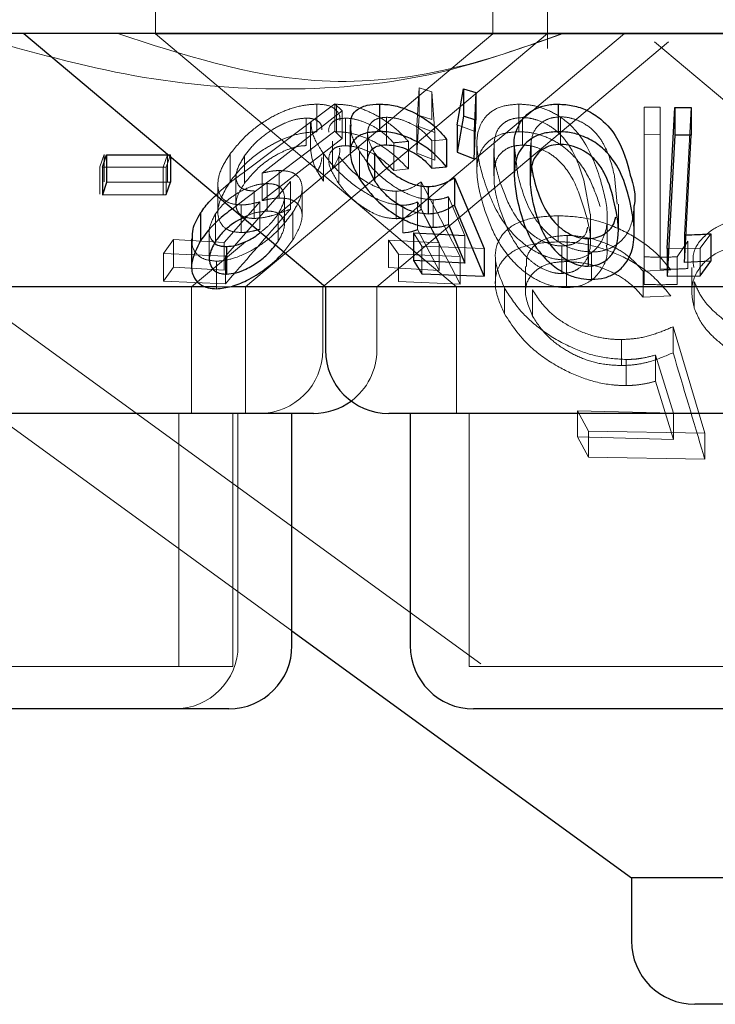
# Model space of a CAD drawing. Units: millimetres. Extents: x 11 to 205, y 5 to 292.
# Drawn here: x 116 to 117, y 118 to 119 of the extents above; entities that cross this region are included whole.
import ezdxf

# ---------------------------------------------------------------- set-up
doc = ezdxf.new("R2010")
doc.units = ezdxf.units.MM
doc.linetypes.add('HIDDEN', pattern=[1.905, 1.27, -0.635])

msp = doc.modelspace()

# ---------------------------------------------------------------- linework, layer by layer
at = {"color": 7, "linetype": 'HIDDEN', "lineweight": 18}
for p, q in [((116.0881, 119.2214), (116.0881, 119.121)), ((116.4881, 119.121), (116.4881, 119.2214)), ((116.5531, 119.1036), (116.5531, 119.2214)), ((115.4463, 119.1214), (116.8226, 118.1214)), ((117.2881, 119.121), (116.0881, 119.121)), ((116.0881, 119.121), (116.4452, 118.8214)), ((116.195, 118.8214), (116.5529, 119.1216)), ((116.2327, 118.9067), (116.4881, 119.121)), ((116.2866, 118.8214), (116.6441, 119.1214)), ((116.3506, 118.8214), (116.6964, 119.1115)), ((116.6799, 119.1115), (116.9266, 118.9045)), ((116.3979, 119.0122), (116.4007, 119.0571)), ((116.4007, 119.0571), (116.416, 119.0523)), ((116.4007, 119.0571), (116.4007, 119.0244)), ((116.416, 119.0523), (116.4192, 119.0042)), ((116.416, 119.0523), (116.416, 119.0197)), ((116.4678, 119.0516), (116.466, 119.0059)), ((116.1954, 118.9588), (116.301, 119.0383)), ((116.2796, 119.0378), (116.2796, 119.0051)), ((116.301, 119.0383), (116.3095, 119.0297)), ((116.301, 119.0383), (116.301, 119.0057)), ((116.3028, 119.0377), (116.3028, 119.0051)), ((116.519, 119.0378), (116.519, 119.0052)), ((116.6676, 119.0344), (116.6866, 119.0342)), ((116.6676, 119.0344), (116.6676, 119.0018)), ((116.6866, 119.0342), (116.6866, 119.0015)), ((116.7235, 119.0337), (116.7154, 118.883)), ((116.3095, 119.0297), (116.2147, 118.9562)), ((116.267, 119.0213), (116.267, 118.9887)), ((116.3095, 119.0297), (116.3095, 118.997)), ((116.3134, 119.0212), (116.3134, 118.9886)), ((116.3622, 119.0223), (116.3622, 118.9896)), ((116.4007, 119.0244), (116.3979, 118.9796)), ((116.416, 119.0197), (116.4007, 119.0244)), ((116.5232, 119.0219), (116.5232, 118.9893)), ((116.5685, 119.0228), (116.5685, 118.9901)), ((116.2719, 119.0161), (116.2719, 118.9837)), ((116.4192, 119.0042), (116.3979, 119.0122)), ((116.3979, 119.0122), (116.3979, 118.9796)), ((116.466, 119.0059), (116.4458, 119.0134)), ((116.301, 119.0057), (116.1954, 118.9262)), ((116.2147, 118.9235), (116.3095, 118.997)), ((116.3095, 118.997), (116.301, 119.0057)), ((116.3397, 119.0028), (116.3397, 118.9702)), ((116.4334, 118.9961), (116.4158, 118.9945)), ((116.4192, 119.0042), (116.4192, 118.9716)), ((116.466, 119.0059), (116.466, 118.9732)), ((116.6866, 119.0015), (116.6676, 119.0018)), ((116.6676, 119.0018), (116.6676, 118.8243)), ((116.6866, 118.8421), (116.6866, 119.0015)), ((116.2982, 118.9939), (116.2982, 118.9612)), ((116.3706, 118.992), (116.3706, 118.9594)), ((116.388, 118.9938), (116.388, 118.9611)), ((116.4158, 118.9945), (116.4158, 118.9618)), ((116.4693, 118.9916), (116.4693, 118.9592)), ((116.4893, 118.9853), (116.4893, 118.9527)), ((116.4897, 118.9925), (116.4897, 118.9599)), ((116.5178, 118.9537), (116.5138, 118.9864)), ((116.5337, 118.9947), (116.5337, 118.962)), ((116.0221, 118.9636), (116.0275, 118.9783)), ((116.0275, 118.9783), (116.0275, 118.9456)), ((116.1026, 118.9778), (116.0972, 118.9632)), ((116.1058, 118.9779), (116.101, 118.9632)), ((116.1026, 118.9778), (116.1026, 118.9452)), ((116.1058, 118.9779), (116.1058, 118.9756)), ((116.1769, 118.9793), (116.1769, 118.9466)), ((116.1938, 118.9767), (116.1938, 118.9441)), ((116.2875, 118.979), (116.2875, 118.9464)), ((116.3054, 118.9765), (116.3054, 118.9439)), ((116.33, 118.9821), (116.33, 118.9495)), ((116.3979, 118.9796), (116.4192, 118.9716)), ((116.5325, 118.9808), (116.5325, 118.9482)), ((116.0221, 118.9636), (116.0221, 118.931)), ((116.101, 118.9632), (116.0252, 118.963)), ((116.0972, 118.9632), (116.0972, 118.9305)), ((116.101, 118.9632), (116.101, 118.9306)), ((116.3706, 118.9594), (116.388, 118.9611)), ((116.1836, 118.9522), (116.1836, 118.9193)), ((116.2147, 118.9562), (116.2147, 118.9235)), ((116.2348, 118.9592), (116.2348, 118.9265)), ((116.6357, 118.9194), (116.6325, 118.9525)), ((116.1622, 118.9426), (116.1622, 118.9102)), ((116.2483, 118.9462), (116.171, 118.8577)), ((116.2207, 118.9437), (116.2207, 118.911)), ((116.2483, 118.9462), (116.2483, 118.9135)), ((116.262, 118.9052), (116.262, 118.938)), ((116.4033, 118.9459), (116.4496, 118.8572)), ((116.4033, 118.9459), (116.4033, 118.9133)), ((116.6036, 118.9076), (116.5961, 118.9478)), ((116.1954, 118.9262), (116.1794, 118.9139)), ((116.2053, 118.935), (116.2053, 118.9024)), ((116.241, 118.8947), (116.241, 118.9273)), ((116.3736, 118.9347), (116.3736, 118.9021)), ((116.455, 118.8821), (116.4355, 118.928)), ((116.4355, 118.928), (116.4355, 118.8954)), ((115.5511, 118.9216), (116.25, 118.4138)), ((116.1698, 118.8738), (116.212, 118.9222)), ((116.1897, 118.9184), (116.1897, 118.8858)), ((116.212, 118.9222), (116.212, 118.8896)), ((116.3815, 118.9181), (116.3815, 118.8854)), ((116.4247, 118.8734), (116.399, 118.9219)), ((116.399, 118.9219), (116.399, 118.8892)), ((116.4173, 118.9245), (116.4173, 118.8919)), ((116.637, 118.8867), (116.637, 118.9194)), ((116.1592, 118.9077), (116.1592, 118.8751)), ((116.2338, 118.908), (116.2338, 118.8754)), ((116.2512, 118.9098), (116.2512, 118.8772)), ((116.4496, 118.8246), (116.4033, 118.9133)), ((116.5656, 118.9056), (116.5656, 118.8747)), ((116.6039, 118.875), (116.6039, 118.9076)), ((116.6239, 118.8706), (116.6239, 118.9035)), ((116.152, 118.8876), (116.152, 118.855)), ((116.4038, 118.8694), (116.394, 118.8852)), ((116.399, 118.8892), (116.4247, 118.8407)), ((116.455, 118.8821), (116.455, 118.8495)), ((116.5762, 118.8823), (116.5762, 118.8513)), ((116.7154, 118.883), (116.7154, 118.8504)), ((116.7466, 118.8842), (116.7338, 118.8672)), ((116.0976, 118.8607), (116.1094, 118.8773)), ((116.1094, 118.8773), (116.1698, 118.8738)), ((116.1094, 118.8773), (116.1094, 118.8447)), ((116.131, 118.8214), (116.1948, 118.8748)), ((116.1698, 118.8738), (116.1698, 118.8412)), ((116.2304, 118.8711), (116.2338, 118.8754)), ((116.2402, 118.8629), (116.2512, 118.8772)), ((116.3643, 118.8768), (116.4247, 118.8734)), ((116.3762, 118.8602), (116.3643, 118.8768)), ((116.3643, 118.8768), (116.3643, 118.8442)), ((116.478, 118.8667), (116.4038, 118.8694)), ((116.4038, 118.8694), (116.4038, 118.8367)), ((116.4247, 118.8734), (116.4247, 118.8407)), ((116.5698, 118.8698), (116.5698, 118.8371)), ((116.7192, 118.8756), (116.7068, 118.8569)), ((116.7192, 118.8756), (116.7192, 118.843)), ((116.171, 118.8577), (116.0976, 118.8607)), ((116.0976, 118.8607), (116.0976, 118.8281)), ((116.171, 118.8577), (116.171, 118.825)), ((116.4496, 118.8572), (116.3762, 118.8602)), ((116.3762, 118.8602), (116.3762, 118.8276)), ((116.4496, 118.8572), (116.4496, 118.8246)), ((116.4912, 118.8567), (116.4912, 118.8254)), ((116.6052, 118.8626), (116.6052, 118.83)), ((116.6676, 118.8569), (116.6676, 118.8243)), ((116.7338, 118.8672), (116.6947, 118.8668)), ((116.7068, 118.8569), (116.7068, 118.8242)), ((116.7338, 118.8672), (116.7338, 118.8346)), ((116.1094, 118.8447), (116.0976, 118.8281)), ((116.1698, 118.8412), (116.1094, 118.8447)), ((116.1605, 118.8518), (116.1605, 118.8192)), ((116.4247, 118.8407), (116.3643, 118.8442)), ((116.5268, 118.8453), (116.5268, 118.8146)), ((116.5756, 118.853), (116.5756, 118.8204)), ((116.7241, 118.8443), (116.7241, 118.8138)), ((116.6991, 118.8415), (116.6664, 118.8399)), ((116.6664, 118.8399), (116.6664, 118.809)), ((116.0976, 118.8281), (116.171, 118.825)), ((116.131, 118.6714), (116.131, 118.8214)), ((116.1785, 118.8214), (116.1604, 118.8214)), ((116.195, 118.6714), (116.195, 118.8214)), ((116.2866, 118.7464), (116.2866, 118.8214)), ((116.3506, 118.7464), (116.3506, 118.8214)), ((116.3762, 118.8276), (116.4496, 118.8246)), ((116.4452, 118.8214), (116.4452, 118.6714)), ((116.727, 118.8272), (116.727, 118.7963)), ((116.5018, 118.8203), (116.5018, 118.7894)), ((116.5351, 118.8177), (116.5351, 118.7868)), ((116.6664, 118.809), (116.6991, 118.8106)), ((116.7019, 118.7741), (116.7395, 118.6481)), ((116.7019, 118.7741), (116.7019, 118.7432)), ((116.6409, 118.7589), (116.6409, 118.728)), ((116.7022, 118.6716), (116.6811, 118.7405)), ((116.6811, 118.7405), (116.6811, 118.7096)), ((116.6461, 118.7353), (116.6461, 118.7044)), ((116.6811, 118.7096), (116.7022, 118.6407)), ((116.116, 118.3714), (116.116, 118.6714)), ((116.18, 118.3714), (116.18, 118.6714)), ((116.186, 118.3964), (116.186, 118.6714)), ((116.4602, 118.6714), (116.4602, 118.3714)), ((116.5886, 118.6744), (116.7022, 118.6716)), ((116.6014, 118.6505), (116.5886, 118.6744)), ((116.5886, 118.6744), (116.5886, 118.6435)), ((116.7022, 118.6716), (116.7022, 118.6407)), ((116.7395, 118.6481), (116.6014, 118.6505)), ((116.6014, 118.6505), (116.6014, 118.6196)), ((116.7395, 118.6481), (116.7395, 118.6172)), ((116.7022, 118.6407), (116.5886, 118.6435)), ((116.5886, 118.6435), (116.6014, 118.6196)), ((116.6014, 118.6196), (116.7395, 118.6172)), ((116.18, 118.3714), (115.5962, 118.3714)), ((116.916, 118.3714), (116.4602, 118.3714))]:
    msp.add_line(p, q, dxfattribs=at)
at = {"color": 7, "linetype": 'Continuous', "lineweight": 25}
for p, q in [((120.7381, 119.1214), (101.4381, 119.1214)), ((115.9321, 119.1214), (116.2897, 118.8214)), ((116.4458, 119.0134), (116.4533, 119.0561)), ((116.4533, 119.0561), (116.4678, 119.0516)), ((116.4533, 119.0561), (116.4533, 119.0235)), ((116.4678, 119.0516), (116.4678, 119.0189)), ((116.3536, 119.0379), (116.3536, 119.0053)), ((116.5657, 119.0378), (116.5657, 119.0052)), ((116.6947, 118.8668), (116.7038, 119.0338)), ((116.7038, 119.0338), (116.7235, 119.0337)), ((116.7038, 119.0338), (116.7038, 119.0012)), ((116.7235, 119.0337), (116.7235, 119.0011)), ((116.4533, 119.0235), (116.4458, 118.9808)), ((116.4678, 119.0189), (116.4533, 119.0235)), ((116.3191, 119.0132), (116.3191, 118.9805)), ((116.4458, 119.0134), (116.4458, 118.9808)), ((116.466, 118.9732), (116.4678, 119.0189)), ((116.4334, 118.9961), (116.4334, 118.9634)), ((116.7038, 119.0012), (116.6947, 118.8342)), ((116.7235, 119.0011), (116.7038, 119.0012)), ((116.7154, 118.8504), (116.7235, 119.0011)), ((116.5135, 118.9864), (116.5135, 118.9536)), ((116.0252, 118.963), (116.03, 118.9777)), ((116.03, 118.9777), (116.1058, 118.9779)), ((116.03, 118.9777), (116.03, 118.945)), ((116.1058, 118.9756), (116.1058, 118.9453)), ((116.348, 118.9798), (116.348, 118.9472)), ((116.4458, 118.9808), (116.466, 118.9732)), ((116.0252, 118.963), (116.0252, 118.9304)), ((116.4158, 118.9618), (116.4334, 118.9634)), ((116.534, 118.9635), (116.536, 118.9524)), ((116.4428, 118.9507), (116.478, 118.8667)), ((116.4428, 118.9507), (116.4428, 118.9181)), ((116.03, 118.945), (116.0252, 118.9304)), ((116.1058, 118.9453), (116.03, 118.945)), ((116.101, 118.9306), (116.1058, 118.9453)), ((116.4116, 118.9402), (116.4116, 118.9076)), ((116.0252, 118.9304), (116.101, 118.9306)), ((116.478, 118.834), (116.4428, 118.9181)), ((116.6558, 118.8851), (116.6558, 118.9177)), ((116.1417, 118.9089), (116.1417, 118.8763)), ((116.4355, 118.8954), (116.455, 118.8495)), ((116.394, 118.8852), (116.455, 118.8821)), ((116.394, 118.8852), (116.394, 118.8526)), ((116.7466, 118.8842), (116.7466, 118.8516)), ((116.131, 118.8783), (116.131, 118.8455)), ((116.1724, 118.8692), (116.1724, 118.8365)), ((116.601, 118.8785), (116.601, 118.8459)), ((116.478, 118.8667), (116.478, 118.834)), ((116.6947, 118.8668), (116.6947, 118.8342)), ((116.455, 118.8495), (116.394, 118.8526)), ((116.394, 118.8526), (116.4038, 118.8367)), ((116.7466, 118.8516), (116.7154, 118.8504)), ((116.7338, 118.8346), (116.7466, 118.8516)), ((116.4038, 118.8367), (116.478, 118.834)), ((116.6947, 118.8342), (116.7338, 118.8346)), ((116.1604, 118.8214), (115.4866, 118.8214)), ((116.2897, 118.8214), (116.1785, 118.8214)), ((116.2897, 118.8214), (116.2897, 118.7464)), ((117.0866, 118.8214), (116.2897, 118.8214)), ((116.2756, 118.6714), (115.5007, 118.6714)), ((116.25, 118.3964), (116.25, 118.6714)), ((117.0116, 118.6714), (116.3647, 118.6714)), ((116.3902, 118.6714), (116.3902, 118.3964)), ((116.25, 118.4138), (116.6525, 118.1214)), ((116.175, 118.3214), (115.6012, 118.3214)), ((116.911, 118.3214), (116.4652, 118.3214)), ((116.6525, 118.1214), (116.6525, 118.0464)), ((117.7238, 118.1214), (116.6525, 118.1214)), ((117.6488, 117.9714), (116.7275, 117.9714))]:
    msp.add_line(p, q, dxfattribs=at)
at = {"color": 7, "linetype": 'HIDDEN', "lineweight": 18}
for centre, start in [((116.2116, 118.7464), 270), ((116.2756, 118.7464), 306.4187), ((116.111, 118.3964), 270)]:
    msp.add_arc(centre, 0.075, start, 0, dxfattribs=at)
at = {"color": 7, "linetype": 'Continuous', "lineweight": 25}
for centre, start, end in [((116.3647, 118.7464), 180, 270), ((116.2756, 118.7464), 270, 306.4187), ((116.175, 118.3964), 270, 0), ((116.4652, 118.3964), 180, 270), ((116.7275, 118.0464), 180, 270)]:
    msp.add_arc(centre, 0.075, start, end, dxfattribs=at)
at = {"color": 7, "linetype": 'HIDDEN', "lineweight": 18}
for points, knots in [([(116.5705, 119.1214), (116.519, 119.103), (116.4144, 119.0656), (116.2374, 119.0503), (116.051, 119.068), (115.9271, 119.1034), (115.8641, 119.1214)], [0, 0, 0, 0, 0.253097, 0.514659, 0.753397, 1, 1, 1, 1]), ([(116.5716, 119.1214), (116.5242, 119.1047), (116.4276, 119.071), (116.2459, 119.0557), (116.1203, 119.0964), (116.0434, 119.1214)], [0, 0, 0, 0, 0.273078, 0.555047, 1, 1, 1, 1]), ([(116.1769, 118.9793), (116.1835, 118.9873), (116.1952, 119.0017), (116.2188, 119.0191), (116.2419, 119.0308), (116.2628, 119.0369), (116.2745, 119.0375), (116.2796, 119.0378)], [0, 0, 0, 0, 0.285382, 0.51021, 0.686025, 0.862469, 1, 1, 1, 1]), ([(116.2796, 119.0378), (116.2847, 119.0375), (116.295, 119.0369), (116.3041, 119.0298), (116.3076, 119.0232), (116.3066, 119.0184), (116.3066, 119.0184)], [0, 0, 0, 0, 0.3068969, 0.6165363, 0.9961817, 1, 1, 1, 1]), ([(116.3028, 119.0377), (116.3084, 119.0374), (116.3197, 119.0368), (116.34, 119.03), (116.3614, 119.0184), (116.3775, 119.0054), (116.3854, 118.9965), (116.388, 118.9938)], [0, 0, 0, 0, 0.186998, 0.375917, 0.597821, 0.873699, 1, 1, 1, 1]), ([(116.477, 118.9496), (116.4737, 118.9616), (116.4676, 118.9838), (116.4702, 119.0103), (116.4821, 119.0269), (116.4975, 119.0361), (116.5121, 119.0373), (116.519, 119.0378)], [0, 0, 0, 0, 0.322831, 0.598738, 0.736273, 0.875114, 1, 1, 1, 1]), ([(116.519, 119.0378), (116.525, 119.0375), (116.5371, 119.0367), (116.556, 119.0302), (116.5764, 119.0179), (116.6013, 118.9907), (116.6097, 118.9661), (116.6154, 118.9492)], [0, 0, 0, 0, 0.104519, 0.209465, 0.341014, 0.549179, 1, 1, 1, 1]), ([(116.267, 119.0213), (116.2629, 119.021), (116.2547, 119.0204), (116.2388, 119.0146), (116.2222, 119.0052), (116.2055, 118.9919), (116.1979, 118.982), (116.1938, 118.9767)], [0, 0, 0, 0, 0.148554, 0.298139, 0.518741, 0.743896, 1, 1, 1, 1]), ([(116.2854, 119.0073), (116.2853, 119.0095), (116.285, 119.0145), (116.2792, 119.0194), (116.2721, 119.0212), (116.2677, 119.0213), (116.267, 119.0213)], [0, 0, 0, 0, 0.277923, 0.626521, 0.935228, 1, 1, 1, 1]), ([(116.3134, 119.0212), (116.3098, 119.0209), (116.3025, 119.0203), (116.2957, 119.0145), (116.2929, 119.009), (116.2937, 119.0048), (116.2938, 119.0045)], [0, 0, 0, 0, 0.282512, 0.566907, 0.966847, 1, 1, 1, 1]), ([(116.3706, 118.992), (116.366, 118.9967), (116.3583, 119.0046), (116.343, 119.0138), (116.3291, 119.0192), (116.319, 119.0211), (116.3144, 119.0212), (116.3134, 119.0212)], [0, 0, 0, 0, 0.317824, 0.537691, 0.757951, 0.948954, 1, 1, 1, 1]), ([(116.3622, 119.0223), (116.3585, 119.022), (116.3511, 119.0214), (116.3431, 119.0161), (116.3391, 119.0074), (116.34, 118.9947), (116.3452, 118.9851), (116.348, 118.9798)], [0, 0, 0, 0, 0.147068, 0.294974, 0.5072646, 0.7312905, 1, 1, 1, 1]), ([(116.4158, 118.9945), (116.4118, 118.999), (116.4049, 119.0067), (116.3906, 119.0154), (116.3762, 119.0211), (116.367, 119.0219), (116.3622, 119.0223)], [0, 0, 0, 0, 0.325183, 0.545452, 0.765858, 1, 1, 1, 1]), ([(116.5232, 119.0219), (116.5191, 119.0216), (116.5109, 119.021), (116.5015, 119.0162), (116.4922, 119.0073), (116.4907, 118.9985), (116.4897, 118.9925)], [0, 0, 0, 0, 0.186394, 0.373704, 0.578788, 1, 1, 1, 1]), ([(116.5961, 118.9478), (116.5921, 118.9604), (116.5862, 118.9784), (116.5708, 119.0001), (116.5572, 119.0117), (116.543, 119.0185), (116.5316, 119.0216), (116.5255, 119.0218), (116.5232, 119.0219)], [0, 0, 0, 0, 0.419756, 0.600496, 0.752922, 0.867204, 0.950145, 1, 1, 1, 1]), ([(116.5685, 119.0228), (116.5646, 119.0225), (116.5567, 119.0218), (116.5472, 119.0173), (116.5381, 119.0094), (116.535, 119.0011), (116.5338, 118.9954), (116.5337, 118.9947)], [0, 0, 0, 0, 0.183809, 0.368192, 0.575103, 0.94388, 1, 1, 1, 1]), ([(116.6325, 118.9525), (116.6296, 118.9644), (116.6254, 118.9815), (116.612, 119.0028), (116.599, 119.0141), (116.5845, 119.0206), (116.5748, 119.0226), (116.5696, 119.0227), (116.5685, 119.0228)], [0, 0, 0, 0, 0.420416, 0.599448, 0.780166, 0.883085, 0.973812, 1, 1, 1, 1]), ([(116.2875, 118.979), (116.2823, 118.987), (116.2736, 119.0003), (116.2729, 119.0116), (116.2727, 119.0161)], [0, 0, 0, 0, 0.599478, 1, 1, 1, 1]), ([(116.33, 118.9821), (116.3256, 118.9899), (116.3193, 119.0009), (116.3199, 119.0104), (116.3201, 119.0132)], [0, 0, 0, 0, 0.701811, 1, 1, 1, 1]), ([(116.2796, 119.0051), (116.2732, 119.0047), (116.2605, 119.0039), (116.239, 118.9968), (116.2158, 118.9846), (116.1935, 118.9675), (116.1824, 118.9534), (116.1769, 118.9466)], [0, 0, 0, 0, 0.1690195, 0.3388352, 0.5026487, 0.7581567, 1, 1, 1, 1]), ([(116.388, 118.9611), (116.3801, 118.9691), (116.3676, 118.982), (116.3441, 118.9954), (116.3251, 119.0026), (116.3116, 119.0049), (116.3046, 119.005), (116.3028, 119.0051)], [0, 0, 0, 0, 0.363157, 0.583522, 0.759707, 0.936608, 1, 1, 1, 1]), ([(116.519, 119.0052), (116.5131, 119.0048), (116.5012, 119.0041), (116.4861, 118.9972), (116.473, 118.9838), (116.4662, 118.9565), (116.4728, 118.9324), (116.477, 118.9169)], [0, 0, 0, 0, 0.1070079, 0.2144039, 0.3548461, 0.5869565, 1, 1, 1, 1]), ([(116.6154, 118.9166), (116.6119, 118.927), (116.6049, 118.9478), (116.5888, 118.973), (116.5685, 118.9906), (116.5505, 118.9999), (116.533, 119.0046), (116.5232, 119.005), (116.519, 119.0052)], [0, 0, 0, 0, 0.279945, 0.561797, 0.694187, 0.827802, 0.92735, 1, 1, 1, 1]), ([(116.1938, 118.9441), (116.2005, 118.9523), (116.211, 118.965), (116.2321, 118.9784), (116.2474, 118.9854), (116.259, 118.9883), (116.2648, 118.9886), (116.267, 118.9887)], [0, 0, 0, 0, 0.398516, 0.615049, 0.782214, 0.917407, 1, 1, 1, 1]), ([(116.3054, 118.9439), (116.3007, 118.9515), (116.2931, 118.9637), (116.2934, 118.9772), (116.2979, 118.9846), (116.3051, 118.9881), (116.3109, 118.9884), (116.3134, 118.9886)], [0, 0, 0, 0, 0.36735, 0.591177, 0.764904, 0.900239, 1, 1, 1, 1]), ([(116.2982, 118.9612), (116.303, 118.9698), (116.3081, 118.9788), (116.3065, 118.9853), (116.3064, 118.9856)], [0, 0, 0, 0, 0.9584781, 1, 1, 1, 1]), ([(116.3134, 118.9886), (116.3175, 118.9883), (116.3256, 118.9876), (116.3394, 118.9827), (116.3539, 118.975), (116.3639, 118.9665), (116.3691, 118.9609), (116.3706, 118.9594)], [0, 0, 0, 0, 0.200908, 0.402045, 0.616786, 0.896184, 1, 1, 1, 1]), ([(116.388, 118.9938), (116.3838, 118.9933), (116.378, 118.9926), (116.3722, 118.9922), (116.3706, 118.992)], [0, 0, 0, 0, 0.7134271, 1, 1, 1, 1]), ([(116.4897, 118.9925), (116.4895, 118.9868), (116.4893, 118.9768), (116.492, 118.9618), (116.4946, 118.9526), (116.4959, 118.948)], [0, 0, 0, 0, 0.388993, 0.693758, 1, 1, 1, 1]), ([(116.5232, 118.9893), (116.5191, 118.989), (116.5109, 118.9884), (116.5015, 118.9835), (116.4922, 118.9747), (116.4907, 118.9658), (116.4897, 118.9599)], [0, 0, 0, 0, 0.186379, 0.373674, 0.578821, 1, 1, 1, 1]), ([(116.5961, 118.9151), (116.5921, 118.9277), (116.5862, 118.9458), (116.5708, 118.9674), (116.5572, 118.9791), (116.543, 118.9859), (116.5316, 118.989), (116.5255, 118.9892), (116.5232, 118.9893)], [0, 0, 0, 0, 0.419747, 0.600484, 0.752907, 0.867186, 0.950146, 1, 1, 1, 1]), ([(116.5337, 118.9947), (116.5331, 118.9893), (116.5321, 118.9797), (116.5329, 118.9692), (116.5339, 118.9642), (116.534, 118.9635)], [0, 0, 0, 0, 0.524209, 0.935388, 1, 1, 1, 1]), ([(116.1897, 118.9184), (116.1848, 118.9189), (116.1749, 118.9197), (116.1651, 118.9277), (116.1608, 118.9413), (116.1643, 118.9596), (116.1729, 118.9729), (116.1769, 118.9793)], [0, 0, 0, 0, 0.152471, 0.306128, 0.504178, 0.763801, 1, 1, 1, 1]), ([(116.1938, 118.9767), (116.1899, 118.9704), (116.1836, 118.96), (116.1833, 118.9475), (116.1875, 118.9395), (116.1954, 118.9355), (116.2024, 118.9351), (116.2053, 118.935)], [0, 0, 0, 0, 0.3233112, 0.5346699, 0.7044187, 0.8752388, 1, 1, 1, 1]), ([(116.2722, 118.9837), (116.273, 118.9774), (116.2746, 118.9658), (116.2835, 118.9525), (116.2875, 118.9464)], [0, 0, 0, 0, 0.540044, 1, 1, 1, 1]), ([(116.2856, 118.9748), (116.2851, 118.9714), (116.2843, 118.9665), (116.2816, 118.9611), (116.2808, 118.9595)], [0, 0, 0, 0, 0.705922, 1, 1, 1, 1]), ([(116.3815, 118.9181), (116.3761, 118.9185), (116.3653, 118.9194), (116.3457, 118.9273), (116.3241, 118.9407), (116.303, 118.959), (116.2925, 118.9725), (116.2875, 118.979)], [0, 0, 0, 0, 0.151737, 0.304389, 0.498503, 0.757524, 1, 1, 1, 1]), ([(116.3054, 118.9765), (116.3113, 118.9692), (116.3203, 118.958), (116.3382, 118.9453), (116.3525, 118.9382), (116.3645, 118.935), (116.3711, 118.9348), (116.3736, 118.9347)], [0, 0, 0, 0, 0.37261, 0.569755, 0.733779, 0.898334, 1, 1, 1, 1]), ([(116.4173, 118.9245), (116.4118, 118.9249), (116.4008, 118.9258), (116.3814, 118.9336), (116.3606, 118.9469), (116.3422, 118.9642), (116.3338, 118.9766), (116.33, 118.9821)], [0, 0, 0, 0, 0.155014, 0.311191, 0.513674, 0.781257, 1, 1, 1, 1]), ([(116.1601, 118.9301), (116.1625, 118.9325), (116.1728, 118.9426), (116.1856, 118.9518), (116.1954, 118.9588)], [0, 0, 0, 0, 0.236582, 1, 1, 1, 1]), ([(116.2147, 118.9562), (116.2181, 118.9569), (116.2233, 118.9581), (116.23, 118.959), (116.2332, 118.9591), (116.2348, 118.9592)], [0, 0, 0, 0, 0.49255, 0.744594, 1, 1, 1, 1]), ([(116.2348, 118.9592), (116.2395, 118.9589), (116.249, 118.9584), (116.2586, 118.9519), (116.2629, 118.9414), (116.2611, 118.9267), (116.2546, 118.9157), (116.2512, 118.9098)], [0, 0, 0, 0, 0.158056, 0.317342, 0.532145, 0.75002, 1, 1, 1, 1]), ([(116.5756, 118.853), (116.5697, 118.8534), (116.558, 118.8543), (116.5392, 118.8621), (116.5175, 118.877), (116.4919, 118.9074), (116.4828, 118.933), (116.477, 118.9496)], [0, 0, 0, 0, 0.098911, 0.198168, 0.335389, 0.571248, 1, 1, 1, 1]), ([(116.4897, 118.9599), (116.4895, 118.9542), (116.4893, 118.9441), (116.492, 118.9292), (116.4946, 118.92), (116.4959, 118.9154)], [0, 0, 0, 0, 0.388887, 0.693758, 1, 1, 1, 1]), ([(116.6052, 118.8626), (116.5995, 118.8631), (116.5882, 118.8639), (116.5705, 118.8712), (116.5506, 118.8854), (116.5285, 118.914), (116.522, 118.9382), (116.5178, 118.9537)], [0, 0, 0, 0, 0.099722, 0.199631, 0.338594, 0.574476, 1, 1, 1, 1]), ([(116.6154, 118.9492), (116.619, 118.9363), (116.6255, 118.9132), (116.623, 118.8847), (116.6122, 118.8669), (116.5998, 118.8577), (116.587, 118.8535), (116.5788, 118.8531), (116.5756, 118.853)], [0, 0, 0, 0, 0.33993, 0.605301, 0.741928, 0.856597, 0.943675, 1, 1, 1, 1]), ([(116.2207, 118.9437), (116.2168, 118.9434), (116.209, 118.9429), (116.195, 118.9379), (116.181, 118.93), (116.1678, 118.9195), (116.1621, 118.9117), (116.1592, 118.9077)], [0, 0, 0, 0, 0.163355, 0.327876, 0.546232, 0.767481, 1, 1, 1, 1]), ([(116.1769, 118.9466), (116.1708, 118.9363), (116.1611, 118.9201), (116.1623, 118.9014), (116.1688, 118.8911), (116.1788, 118.8864), (116.1866, 118.886), (116.1897, 118.8858)], [0, 0, 0, 0, 0.378193, 0.595364, 0.761529, 0.903084, 1, 1, 1, 1]), ([(116.2053, 118.9024), (116.2012, 118.9026), (116.1929, 118.9032), (116.1853, 118.9094), (116.1826, 118.9193), (116.1857, 118.9315), (116.1912, 118.9402), (116.1938, 118.9441)], [0, 0, 0, 0, 0.1769997, 0.3556787, 0.5511898, 0.796614, 1, 1, 1, 1]), ([(116.2338, 118.908), (116.2369, 118.9138), (116.2423, 118.9238), (116.2403, 118.9346), (116.2349, 118.9411), (116.2276, 118.9435), (116.2222, 118.9436), (116.2207, 118.9437)], [0, 0, 0, 0, 0.3364289, 0.5832329, 0.7553726, 0.929017, 1, 1, 1, 1]), ([(116.3736, 118.9021), (116.3691, 118.9024), (116.3601, 118.9029), (116.3445, 118.9091), (116.3285, 118.9191), (116.3149, 118.9314), (116.3083, 118.9401), (116.3054, 118.9439)], [0, 0, 0, 0, 0.176136, 0.353775, 0.551086, 0.802503, 1, 1, 1, 1]), ([(116.3736, 118.9347), (116.3767, 118.9349), (116.3838, 118.9354), (116.3938, 118.9393), (116.3999, 118.9435), (116.4033, 118.9459)], [0, 0, 0, 0, 0.243334, 0.575052, 1, 1, 1, 1]), ([(116.4959, 118.948), (116.4997, 118.9372), (116.5065, 118.9176), (116.5221, 118.8942), (116.5386, 118.8799), (116.5515, 118.8731), (116.5626, 118.8701), (116.5681, 118.8698), (116.5698, 118.8698)], [0, 0, 0, 0, 0.354516, 0.64763, 0.763473, 0.88015, 0.963959, 1, 1, 1, 1]), ([(116.2348, 118.9265), (116.2332, 118.9265), (116.2293, 118.9264), (116.2226, 118.9253), (116.2174, 118.9241), (116.2147, 118.9235)], [0, 0, 0, 0, 0.247763, 0.62017, 1, 1, 1, 1]), ([(116.2512, 118.8772), (116.2558, 118.8854), (116.2633, 118.8991), (116.2615, 118.914), (116.2551, 118.9224), (116.2455, 118.9262), (116.238, 118.9264), (116.2348, 118.9265)], [0, 0, 0, 0, 0.34844, 0.576946, 0.749851, 0.894584, 1, 1, 1, 1]), ([(116.4355, 118.928), (116.4328, 118.9271), (116.4287, 118.9257), (116.4225, 118.9247), (116.4191, 118.9246), (116.4173, 118.9245)], [0, 0, 0, 0, 0.4928591, 0.7446596, 1, 1, 1, 1]), ([(116.212, 118.9222), (116.2083, 118.9212), (116.2025, 118.9197), (116.1951, 118.9186), (116.1915, 118.9185), (116.1897, 118.9184)], [0, 0, 0, 0, 0.492005, 0.744482, 1, 1, 1, 1]), ([(116.399, 118.9219), (116.3965, 118.9209), (116.3926, 118.9194), (116.3866, 118.9183), (116.3832, 118.9181), (116.3815, 118.9181)], [0, 0, 0, 0, 0.492969, 0.74496, 1, 1, 1, 1]), ([(116.477, 118.9169), (116.4808, 118.906), (116.4882, 118.8841), (116.506, 118.8568), (116.5271, 118.837), (116.5451, 118.8265), (116.5622, 118.821), (116.5716, 118.8206), (116.5756, 118.8204)], [0, 0, 0, 0, 0.28487, 0.571693, 0.705596, 0.840713, 0.93181, 1, 1, 1, 1]), ([(116.4959, 118.9154), (116.4997, 118.9046), (116.5065, 118.8849), (116.5221, 118.8616), (116.5386, 118.8473), (116.5515, 118.8404), (116.5626, 118.8374), (116.5681, 118.8372), (116.5698, 118.8371)], [0, 0, 0, 0, 0.3545178, 0.6476337, 0.7634775, 0.8801546, 0.963964, 1, 1, 1, 1]), ([(116.5698, 118.8371), (116.5738, 118.8375), (116.5817, 118.8382), (116.5921, 118.844), (116.6017, 118.8553), (116.6063, 118.8801), (116.6002, 118.9011), (116.5961, 118.9151)], [0, 0, 0, 0, 0.088612, 0.177362, 0.311419, 0.540199, 1, 1, 1, 1]), ([(116.6557, 118.9177), (116.6548, 118.9079), (116.6535, 118.8932), (116.6413, 118.8755), (116.6273, 118.866), (116.6137, 118.8628), (116.6069, 118.8627), (116.6052, 118.8626)], [0, 0, 0, 0, 0.403622, 0.607477, 0.813082, 0.954752, 1, 1, 1, 1]), ([(116.1592, 118.9077), (116.1562, 118.9019), (116.1509, 118.8918), (116.1521, 118.8798), (116.1566, 118.8751), (116.1584, 118.8732)], [0, 0, 0, 0, 0.4440659, 0.7742569, 1, 1, 1, 1]), ([(116.2512, 118.9098), (116.2441, 118.9005), (116.2325, 118.8853), (116.2068, 118.8664), (116.1843, 118.8555), (116.1685, 118.8521), (116.1617, 118.8519), (116.1605, 118.8518)], [0, 0, 0, 0, 0.355386, 0.578879, 0.803714, 0.963622, 1, 1, 1, 1]), ([(116.171, 118.825), (116.1935, 118.8507), (116.2193, 118.8802), (116.245, 118.9098), (116.2483, 118.9135)], [0, 0, 0, 0, 0.872295, 1, 1, 1, 1]), ([(116.2207, 118.911), (116.2168, 118.9107), (116.2091, 118.9102), (116.1988, 118.9069), (116.1937, 118.9039), (116.1923, 118.9031)], [0, 0, 0, 0, 0.419273, 0.841419, 1, 1, 1, 1]), ([(116.2483, 118.9135), (116.2412, 118.9108), (116.2304, 118.9067), (116.2158, 118.9031), (116.2088, 118.9026), (116.2053, 118.9024)], [0, 0, 0, 0, 0.4864083, 0.7395741, 1, 1, 1, 1]), ([(116.2127, 118.886), (116.2165, 118.889), (116.2253, 118.896), (116.2307, 118.9037), (116.2338, 118.908)], [0, 0, 0, 0, 0.4328195, 1, 1, 1, 1]), ([(116.2338, 118.8754), (116.2369, 118.8812), (116.2423, 118.8911), (116.2403, 118.9019), (116.2349, 118.9085), (116.2276, 118.9109), (116.2222, 118.911), (116.2207, 118.911)], [0, 0, 0, 0, 0.336352, 0.583247, 0.755336, 0.929019, 1, 1, 1, 1]), ([(116.4033, 118.9133), (116.3994, 118.9106), (116.3934, 118.9065), (116.3832, 118.9028), (116.3769, 118.9023), (116.3736, 118.9021)], [0, 0, 0, 0, 0.487062, 0.739691, 1, 1, 1, 1]), ([(116.5018, 118.8203), (116.497, 118.8319), (116.4882, 118.8528), (116.4939, 118.8782), (116.5106, 118.8954), (116.5358, 118.9043), (116.5565, 118.9052), (116.5656, 118.9056)], [0, 0, 0, 0, 0.278129, 0.500661, 0.678544, 0.857202, 1, 1, 1, 1]), ([(116.5656, 118.9056), (116.5762, 118.9051), (116.5973, 118.9042), (116.6316, 118.8939), (116.6626, 118.8777), (116.6853, 118.8592), (116.6951, 118.8466), (116.6991, 118.8415)], [0, 0, 0, 0, 0.1951045, 0.3917313, 0.614769, 0.8439138, 1, 1, 1, 1]), ([(116.7264, 118.8443), (116.7258, 118.8491), (116.7241, 118.8628), (116.7363, 118.881), (116.7592, 118.8967), (116.7871, 118.9046), (116.8076, 118.9054), (116.8162, 118.9057)], [0, 0, 0, 0, 0.1443433, 0.4126617, 0.627964, 0.8433739, 1, 1, 1, 1]), ([(116.5698, 118.8698), (116.5738, 118.8701), (116.5817, 118.8708), (116.5919, 118.8767), (116.5991, 118.8838), (116.6001, 118.8899), (116.6004, 118.8919)], [0, 0, 0, 0, 0.23264, 0.465611, 0.817514, 1, 1, 1, 1]), ([(116.1897, 118.8858), (116.1915, 118.8858), (116.1958, 118.886), (116.2033, 118.8872), (116.2091, 118.8888), (116.212, 118.8896)], [0, 0, 0, 0, 0.247081, 0.619952, 1, 1, 1, 1]), ([(116.3815, 118.8854), (116.3831, 118.8855), (116.3872, 118.8857), (116.3932, 118.8869), (116.3971, 118.8885), (116.399, 118.8892)], [0, 0, 0, 0, 0.246936, 0.619877, 1, 1, 1, 1]), ([(116.5762, 118.8823), (116.569, 118.8818), (116.5544, 118.8808), (116.5376, 118.8718), (116.5277, 118.8598), (116.5279, 118.8494), (116.528, 118.8453)], [0, 0, 0, 0, 0.231136, 0.463346, 0.789327, 1, 1, 1, 1]), ([(116.6664, 118.8399), (116.6603, 118.8468), (116.6501, 118.8583), (116.6268, 118.8716), (116.6033, 118.8797), (116.5858, 118.8821), (116.5771, 118.8822), (116.5762, 118.8823)], [0, 0, 0, 0, 0.316871, 0.53419, 0.75141, 0.973497, 1, 1, 1, 1]), ([(116.1605, 118.8518), (116.1555, 118.8523), (116.1454, 118.8532), (116.1361, 118.8606), (116.131, 118.869), (116.1319, 118.8757), (116.1322, 118.8783)], [0, 0, 0, 0, 0.269337, 0.539846, 0.81861, 1, 1, 1, 1]), ([(116.5656, 118.8747), (116.5542, 118.8741), (116.5311, 118.8729), (116.5069, 118.8618), (116.4922, 118.8436), (116.4889, 118.819), (116.4976, 118.7991), (116.5018, 118.7894)], [0, 0, 0, 0, 0.179145, 0.359468, 0.523557, 0.767645, 1, 1, 1, 1]), ([(116.6991, 118.8106), (116.6913, 118.82), (116.6772, 118.837), (116.6452, 118.8567), (116.6124, 118.8696), (116.5851, 118.8744), (116.5702, 118.8746), (116.5656, 118.8747)], [0, 0, 0, 0, 0.287027, 0.520456, 0.716493, 0.913706, 1, 1, 1, 1]), ([(116.5756, 118.8204), (116.5811, 118.8208), (116.5921, 118.8217), (116.6065, 118.8291), (116.6189, 118.8433), (116.6251, 118.8584), (116.6231, 118.8687), (116.6227, 118.8706)], [0, 0, 0, 0, 0.162736, 0.325779, 0.54838, 0.917592, 1, 1, 1, 1]), ([(116.8162, 118.8748), (116.8035, 118.8741), (116.7781, 118.8726), (116.7493, 118.8607), (116.7295, 118.8418), (116.7219, 118.8195), (116.7256, 118.8028), (116.727, 118.7963)], [0, 0, 0, 0, 0.196645, 0.394787, 0.574819, 0.83308, 1, 1, 1, 1]), ([(116.7068, 118.8569), (116.7003, 118.8567), (116.6872, 118.8564), (116.6742, 118.8567), (116.6676, 118.8569)], [0, 0, 0, 0, 0.50044, 1, 1, 1, 1]), ([(116.5351, 118.7868), (116.5307, 118.7975), (116.5234, 118.8152), (116.5318, 118.8349), (116.5452, 118.846), (116.5612, 118.8508), (116.572, 118.8512), (116.5762, 118.8513)], [0, 0, 0, 0, 0.353499, 0.584347, 0.764777, 0.909823, 1, 1, 1, 1]), ([(116.5762, 118.8513), (116.5839, 118.8508), (116.5993, 118.8498), (116.623, 118.8423), (116.6459, 118.8303), (116.6588, 118.8181), (116.6651, 118.8106), (116.6664, 118.809)], [0, 0, 0, 0, 0.212892, 0.426026, 0.646714, 0.928059, 1, 1, 1, 1]), ([(116.7192, 118.843), (116.7146, 118.8428), (116.7037, 118.8422), (116.6928, 118.8422), (116.6866, 118.8421)], [0, 0, 0, 0, 0.429206, 1, 1, 1, 1]), ([(116.6676, 118.8243), (116.6742, 118.8241), (116.6873, 118.8237), (116.7003, 118.8241), (116.7068, 118.8242)], [0, 0, 0, 0, 0.503823, 1, 1, 1, 1]), ([(116.7635, 118.7811), (116.758, 118.7856), (116.7474, 118.7941), (116.7344, 118.8098), (116.7297, 118.8208), (116.727, 118.8272)], [0, 0, 0, 0, 0.313054, 0.599521, 1, 1, 1, 1]), ([(116.6461, 118.7353), (116.6356, 118.7359), (116.6145, 118.7372), (116.5799, 118.7491), (116.5482, 118.7676), (116.5193, 118.7923), (116.508, 118.8105), (116.5018, 118.8203)], [0, 0, 0, 0, 0.166859, 0.33505, 0.53674, 0.747056, 1, 1, 1, 1]), ([(116.5351, 118.8177), (116.5414, 118.8081), (116.5515, 118.7929), (116.5782, 118.7742), (116.6036, 118.7634), (116.6255, 118.7592), (116.637, 118.759), (116.6409, 118.7589)], [0, 0, 0, 0, 0.3364308, 0.5381936, 0.7410752, 0.913285, 1, 1, 1, 1]), ([(116.5018, 118.7894), (116.5113, 118.7752), (116.5263, 118.7527), (116.5638, 118.7267), (116.5971, 118.7114), (116.6254, 118.705), (116.6411, 118.7045), (116.6461, 118.7044)], [0, 0, 0, 0, 0.360053, 0.571859, 0.744701, 0.919054, 1, 1, 1, 1]), ([(116.6409, 118.728), (116.632, 118.7285), (116.6157, 118.7293), (116.5913, 118.7372), (116.5702, 118.7485), (116.5489, 118.7653), (116.5403, 118.7787), (116.5351, 118.7868)], [0, 0, 0, 0, 0.194251, 0.358824, 0.522834, 0.714879, 1, 1, 1, 1]), ([(116.727, 118.7963), (116.7291, 118.7911), (116.7331, 118.7813), (116.745, 118.7654), (116.7567, 118.7557), (116.7635, 118.7502)], [0, 0, 0, 0, 0.325481, 0.61387, 1, 1, 1, 1]), ([(116.6409, 118.7589), (116.6466, 118.7592), (116.6612, 118.76), (116.6816, 118.7655), (116.695, 118.7712), (116.7019, 118.7741)], [0, 0, 0, 0, 0.245681, 0.618107, 1, 1, 1, 1]), ([(116.7019, 118.7432), (116.6931, 118.7395), (116.6798, 118.7339), (116.659, 118.729), (116.647, 118.7283), (116.6409, 118.728)], [0, 0, 0, 0, 0.488343, 0.74073, 1, 1, 1, 1]), ([(116.6811, 118.7405), (116.6757, 118.7391), (116.6677, 118.7371), (116.6558, 118.7355), (116.6493, 118.7354), (116.6461, 118.7353)], [0, 0, 0, 0, 0.493666, 0.745457, 1, 1, 1, 1]), ([(116.7395, 118.6172), (116.7391, 118.6186), (116.7266, 118.6605), (116.714, 118.7025), (116.7019, 118.7432)], [0, 0, 0, 0, 0.032351, 1, 1, 1, 1]), ([(116.6461, 118.7044), (116.6493, 118.7045), (116.6571, 118.7047), (116.6689, 118.7064), (116.677, 118.7085), (116.6811, 118.7096)], [0, 0, 0, 0, 0.2481359, 0.6211295, 1, 1, 1, 1])]:
    msp.add_open_spline(points, degree=3, knots=knots, dxfattribs=at)
at = {"color": 7, "linetype": 'Continuous', "lineweight": 25}
for points, knots in [([(116.3201, 119.0132), (116.3199, 119.0157), (116.3193, 119.0225), (116.3253, 119.031), (116.3373, 119.0371), (116.3485, 119.0377), (116.3536, 119.0379)], [0, 0, 0, 0, 0.172967, 0.464157, 0.756826, 1, 1, 1, 1]), ([(116.3536, 119.0379), (116.3591, 119.0377), (116.3701, 119.0371), (116.3891, 119.0309), (116.4089, 119.0203), (116.4238, 119.0078), (116.431, 118.999), (116.4334, 118.9961)], [0, 0, 0, 0, 0.182421, 0.366056, 0.583798, 0.857372, 1, 1, 1, 1]), ([(116.5138, 118.9864), (116.5137, 118.987), (116.5124, 118.997), (116.5167, 119.0113), (116.5285, 119.0268), (116.5423, 119.0345), (116.5554, 119.0375), (116.5632, 119.0378), (116.5657, 119.0378)], [0, 0, 0, 0, 0.023794, 0.411502, 0.616606, 0.789964, 0.9327, 1, 1, 1, 1]), ([(116.5657, 119.0378), (116.5716, 119.0375), (116.5834, 119.0368), (116.6014, 119.0304), (116.6207, 119.0178), (116.6413, 118.9918), (116.6472, 118.9687), (116.6511, 118.9538)], [0, 0, 0, 0, 0.1062853, 0.2129141, 0.3484911, 0.578355, 1, 1, 1, 1]), ([(116.3536, 119.0053), (116.3477, 119.0049), (116.3358, 119.0042), (116.3243, 118.9974), (116.3183, 118.9861), (116.3192, 118.9699), (116.3263, 118.9564), (116.33, 118.9495)], [0, 0, 0, 0, 0.169864, 0.340706, 0.498962, 0.743267, 1, 1, 1, 1]), ([(116.4334, 118.9634), (116.4267, 118.971), (116.4158, 118.9831), (116.3941, 118.996), (116.3758, 119.003), (116.3623, 119.0052), (116.3553, 119.0053), (116.3536, 119.0053)], [0, 0, 0, 0, 0.360108, 0.580421, 0.760472, 0.940902, 1, 1, 1, 1]), ([(116.5657, 119.0052), (116.56, 119.0048), (116.5485, 119.0041), (116.5333, 118.9975), (116.5196, 118.9847), (116.5107, 118.9587), (116.515, 118.9357), (116.5178, 118.9211)], [0, 0, 0, 0, 0.106737, 0.213848, 0.354382, 0.587194, 1, 1, 1, 1]), ([(116.6511, 118.9212), (116.6485, 118.9311), (116.6434, 118.9511), (116.6298, 118.9752), (116.6117, 118.9918), (116.5951, 119.0004), (116.5788, 119.0047), (116.5695, 119.0051), (116.5657, 119.0052)], [0, 0, 0, 0, 0.282721, 0.567488, 0.698469, 0.830431, 0.930817, 1, 1, 1, 1]), ([(116.348, 118.9472), (116.3442, 118.9546), (116.3381, 118.9665), (116.3406, 118.9793), (116.3464, 118.9862), (116.3541, 118.9893), (116.3599, 118.9895), (116.3622, 118.9896)], [0, 0, 0, 0, 0.375312, 0.604885, 0.770889, 0.910624, 1, 1, 1, 1]), ([(116.3622, 118.9896), (116.3663, 118.9893), (116.3745, 118.9887), (116.3877, 118.984), (116.4012, 118.9767), (116.4101, 118.9686), (116.4146, 118.9633), (116.4158, 118.9618)], [0, 0, 0, 0, 0.202297, 0.405238, 0.617174, 0.895033, 1, 1, 1, 1]), ([(116.5685, 118.9901), (116.5646, 118.9898), (116.5567, 118.9892), (116.5472, 118.9847), (116.5381, 118.9768), (116.535, 118.9685), (116.5338, 118.9628), (116.5337, 118.962)], [0, 0, 0, 0, 0.18378, 0.368216, 0.575119, 0.943882, 1, 1, 1, 1]), ([(116.6325, 118.9198), (116.6296, 118.9318), (116.6254, 118.9489), (116.612, 118.9701), (116.599, 118.9814), (116.5845, 118.9879), (116.5748, 118.9899), (116.5696, 118.9901), (116.5685, 118.9901)], [0, 0, 0, 0, 0.4203828, 0.5994254, 0.780153, 0.8830787, 0.9738109, 1, 1, 1, 1]), ([(116.348, 118.9798), (116.3522, 118.9739), (116.3592, 118.964), (116.3743, 118.9521), (116.3881, 118.9446), (116.401, 118.9407), (116.4084, 118.9404), (116.4116, 118.9402)], [0, 0, 0, 0, 0.3234948, 0.5313175, 0.7021165, 0.874085, 1, 1, 1, 1]), ([(116.5337, 118.962), (116.5331, 118.9567), (116.532, 118.9471), (116.5334, 118.9329), (116.5351, 118.9241), (116.536, 118.9198)], [0, 0, 0, 0, 0.388713, 0.693612, 1, 1, 1, 1]), ([(116.33, 118.9495), (116.3368, 118.94), (116.3476, 118.9249), (116.3708, 118.9072), (116.3895, 118.8972), (116.4052, 118.8925), (116.4137, 118.8921), (116.4173, 118.8919)], [0, 0, 0, 0, 0.36742, 0.586475, 0.754659, 0.896726, 1, 1, 1, 1]), ([(116.4116, 118.9402), (116.4147, 118.9405), (116.4218, 118.9409), (116.4324, 118.9445), (116.439, 118.9485), (116.4428, 118.9507)], [0, 0, 0, 0, 0.2434687, 0.5684256, 1, 1, 1, 1]), ([(116.536, 118.9524), (116.5388, 118.942), (116.5438, 118.9235), (116.5569, 118.9016), (116.5712, 118.8883), (116.5831, 118.8817), (116.5937, 118.8788), (116.5992, 118.8786), (116.601, 118.8785)], [0, 0, 0, 0, 0.36119, 0.643005, 0.759105, 0.876065, 0.960922, 1, 1, 1, 1]), ([(116.6511, 118.9538), (116.6547, 118.9419), (116.6584, 118.9297), (116.6557, 118.9179), (116.6557, 118.9177)], [0, 0, 0, 0, 0.9862283, 1, 1, 1, 1]), ([(116.4116, 118.9076), (116.4071, 118.9079), (116.3982, 118.9084), (116.3834, 118.9141), (116.3688, 118.9233), (116.3563, 118.9349), (116.3506, 118.9433), (116.348, 118.9472)], [0, 0, 0, 0, 0.17491, 0.351634, 0.5412, 0.787791, 1, 1, 1, 1]), ([(116.1417, 118.9089), (116.1452, 118.9138), (116.1503, 118.9211), (116.1577, 118.9279), (116.1601, 118.9301)], [0, 0, 0, 0, 0.673489, 1, 1, 1, 1]), ([(116.4428, 118.9181), (116.4385, 118.9156), (116.432, 118.9117), (116.4214, 118.9083), (116.4149, 118.9078), (116.4116, 118.9076)], [0, 0, 0, 0, 0.486849, 0.7395, 1, 1, 1, 1]), ([(116.5178, 118.9211), (116.5205, 118.9108), (116.5258, 118.8903), (116.5404, 118.8647), (116.5589, 118.8461), (116.5754, 118.836), (116.5918, 118.8307), (116.6011, 118.8302), (116.6052, 118.83)], [0, 0, 0, 0, 0.281579, 0.565136, 0.699526, 0.834966, 0.928212, 1, 1, 1, 1]), ([(116.536, 118.9198), (116.5388, 118.9094), (116.5438, 118.8908), (116.5569, 118.869), (116.5712, 118.8556), (116.5831, 118.8491), (116.5937, 118.8461), (116.5992, 118.8459), (116.601, 118.8459)], [0, 0, 0, 0, 0.361196, 0.64296, 0.759062, 0.876063, 0.960921, 1, 1, 1, 1]), ([(116.601, 118.8459), (116.6048, 118.8462), (116.6124, 118.8469), (116.6227, 118.8523), (116.6327, 118.8626), (116.6396, 118.886), (116.6354, 118.9061), (116.6325, 118.9198)], [0, 0, 0, 0, 0.087573, 0.175229, 0.307561, 0.523408, 1, 1, 1, 1]), ([(116.6052, 118.83), (116.6105, 118.8304), (116.6212, 118.8313), (116.6355, 118.8383), (116.6487, 118.8514), (116.6591, 118.88), (116.6543, 118.9045), (116.6511, 118.9212)], [0, 0, 0, 0, 0.097205, 0.194637, 0.328028, 0.540683, 1, 1, 1, 1]), ([(116.1322, 118.8783), (116.132, 118.8821), (116.1317, 118.8918), (116.1379, 118.9025), (116.1417, 118.9089)], [0, 0, 0, 0, 0.39254, 1, 1, 1, 1]), ([(116.1794, 118.9139), (116.1764, 118.9117), (116.1672, 118.9048), (116.1537, 118.8923), (116.1457, 118.8817), (116.1417, 118.8763)], [0, 0, 0, 0, 0.194317, 0.590709, 1, 1, 1, 1]), ([(116.1923, 118.9031), (116.1885, 118.9012), (116.1796, 118.8966), (116.1678, 118.8868), (116.1621, 118.879), (116.1592, 118.8751)], [0, 0, 0, 0, 0.256533, 0.619182, 1, 1, 1, 1]), ([(116.601, 118.8785), (116.6048, 118.8788), (116.6124, 118.8795), (116.6226, 118.885), (116.6312, 118.8932), (116.6331, 118.9007), (116.634, 118.9044)], [0, 0, 0, 0, 0.198932, 0.398051, 0.698657, 1, 1, 1, 1]), ([(116.4173, 118.8919), (116.419, 118.8919), (116.4232, 118.892), (116.4293, 118.8932), (116.4334, 118.8947), (116.4355, 118.8954)], [0, 0, 0, 0, 0.247175, 0.620103, 1, 1, 1, 1]), ([(116.1724, 118.8692), (116.1761, 118.8695), (116.1836, 118.87), (116.1971, 118.8755), (116.2071, 118.8811), (116.2119, 118.8854), (116.2127, 118.886)], [0, 0, 0, 0, 0.273241, 0.547818, 0.932902, 1, 1, 1, 1]), ([(116.7154, 118.883), (116.7193, 118.8831), (116.7297, 118.8832), (116.7402, 118.8838), (116.7466, 118.8842)], [0, 0, 0, 0, 0.380735, 1, 1, 1, 1]), ([(116.1417, 118.8763), (116.1371, 118.8672), (116.1296, 118.8525), (116.1315, 118.8347), (116.1391, 118.8248), (116.1492, 118.8198), (116.1571, 118.8194), (116.1605, 118.8192)], [0, 0, 0, 0, 0.3520468, 0.5763444, 0.7545597, 0.8955918, 1, 1, 1, 1]), ([(116.1592, 118.8751), (116.1561, 118.8693), (116.1508, 118.8591), (116.1525, 118.8472), (116.1576, 118.8401), (116.1647, 118.8369), (116.1702, 118.8366), (116.1724, 118.8365)], [0, 0, 0, 0, 0.33032, 0.576017, 0.754535, 0.898798, 1, 1, 1, 1]), ([(116.1584, 118.8732), (116.1585, 118.873), (116.16, 118.8712), (116.1649, 118.8696), (116.1702, 118.8693), (116.1724, 118.8692)], [0, 0, 0, 0, 0.041392, 0.604779, 1, 1, 1, 1]), ([(116.1724, 118.8365), (116.1761, 118.8368), (116.1836, 118.8374), (116.1972, 118.8428), (116.211, 118.8513), (116.2232, 118.8614), (116.2282, 118.8682), (116.2304, 118.8711)], [0, 0, 0, 0, 0.168491, 0.337861, 0.575236, 0.821288, 1, 1, 1, 1]), ([(116.1605, 118.8192), (116.1663, 118.8197), (116.178, 118.8208), (116.1984, 118.8294), (116.22, 118.8429), (116.2345, 118.8554), (116.2399, 118.8625), (116.2402, 118.8629)], [0, 0, 0, 0, 0.199801, 0.400028, 0.661066, 0.983956, 1, 1, 1, 1])]:
    msp.add_open_spline(points, degree=3, knots=knots, dxfattribs=at)

doc.saveas('drawing.dxf')
